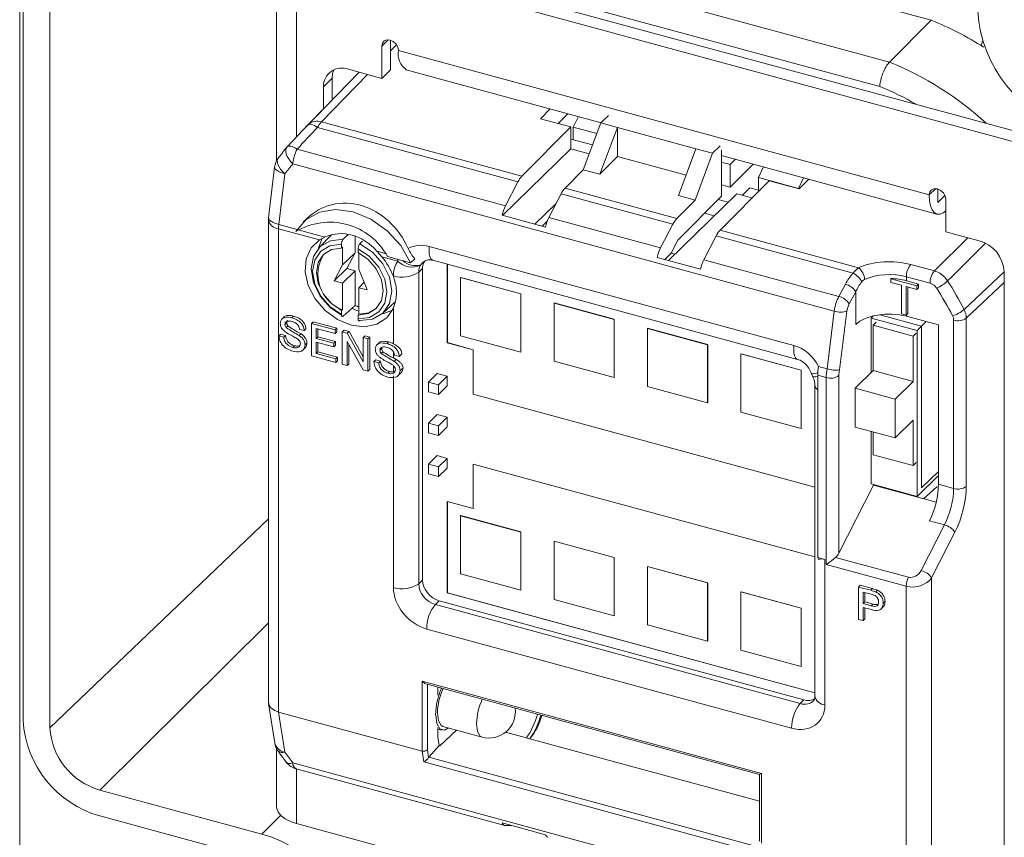
# Paper-space layout 'Feuille2' of a CAD drawing. Units: millimetres. Extents: x 5 to 415, y -4 to 291.
# Drawn here: x 168 to 220, y 164 to 208 of the extents above; entities that cross this region are included whole.
import ezdxf

# ---------------------------------------------------------------- set-up
doc = ezdxf.new("R2010")
doc.units = ezdxf.units.MM

psp = doc.layouts.new('Feuille2')

# ---------------------------------------------------------------- linework, layer by layer
at = {"color": 7, "linetype": 'Continuous', "lineweight": 15}
for p, q in [((167.898, 223.366), (167.898, 163.365)), ((168.082, 214.385), (168.082, 170.499)), ((169.497, 214.001), (169.497, 170.114)), ((181.51, 212.41), (181.51, 200.157)), ((183.044, 211.954), (221.958, 201.378)), ((198.971, 212.294), (216.205, 207.61)), ((221.491, 200.923), (182.577, 211.499)), ((196.774, 210.073), (213.998, 205.391)), ((213.481, 204.103), (196.374, 208.752)), ((213.998, 205.391), (216.205, 207.61)), ((187.087, 204.53), (187.087, 206.244)), ((187.554, 204.986), (187.554, 206.545)), ((218.925, 206.494), (218.861, 206.255)), ((187.972, 206.004), (216.096, 198.36)), ((185.885, 204.857), (183.046, 201.934)), ((185.319, 205.011), (187.087, 204.53)), ((187.087, 204.53), (187.554, 204.986)), ((188.381, 204.985), (198.708, 202.178)), ((184.459, 204.541), (183.992, 204.086)), ((183.992, 202.908), (183.992, 204.086)), ((184.459, 203.388), (184.459, 204.541)), ((196.018, 202.909), (195.507, 202.393)), ((196.956, 202.654), (196.444, 202.139)), ((197.231, 201.944), (197.506, 202.505)), ((198.698, 202.169), (199.105, 202.566)), ((182.072, 200.894), (183.188, 202.08)), ((183.893, 202.227), (194.511, 199.341)), ((194.511, 199.341), (197.107, 201.958)), ((195.507, 202.393), (197.107, 201.958)), ((197.107, 200.8), (197.107, 201.958)), ((197.765, 199.689), (198.698, 202.169)), ((198.698, 202.169), (199.582, 201.928)), ((194.302, 199.039), (183.684, 201.925)), ((198.485, 201.603), (197.231, 201.944)), ((197.231, 201.278), (197.231, 201.944)), ((198.649, 199.449), (199.582, 201.928)), ((203.739, 200.799), (199.582, 201.928)), ((199.582, 200.39), (199.582, 201.928)), ((198.258, 200.999), (197.107, 201.312)), ((205.03, 200.955), (204.624, 200.558)), ((182.072, 200.894), (182.08, 200.904)), ((182.603, 200.779), (193.651, 197.776)), ((197.107, 200.8), (193.489, 197.269)), ((197.107, 200.8), (198.083, 200.535)), ((199.582, 200.39), (198.649, 199.449)), ((203.214, 199.403), (199.582, 200.39)), ((203.739, 200.799), (202.806, 198.319)), ((203.69, 198.079), (204.624, 200.558)), ((203.739, 200.799), (204.624, 200.558)), ((205.09, 198.29), (205.09, 200.721)), ((205.09, 200.444), (216.505, 197.341)), ((211.072, 192.199), (182.368, 200.001)), ((205.557, 199.961), (205.09, 200.087)), ((205.557, 199.961), (205.835, 200.241)), ((205.557, 198.76), (206.773, 199.986)), ((205.557, 198.76), (205.557, 199.961)), ((181.408, 199.819), (181.093, 197.136)), ((181.949, 199.471), (181.634, 196.788)), ((196.802, 198.719), (197.765, 199.689)), ((198.649, 199.449), (197.765, 199.689)), ((207.048, 199.276), (207.323, 199.837)), ((193.651, 197.776), (194.302, 199.039)), ((205.018, 196.486), (207.614, 199.103)), ((205.557, 198.76), (205.09, 198.887)), ((207.048, 199.276), (209.171, 198.699)), ((207.048, 198.61), (207.048, 199.276)), ((209.215, 198.668), (207.614, 199.103)), ((209.171, 198.699), (209.446, 199.26)), ((209.727, 199.184), (209.215, 198.668)), ((195.942, 197.154), (196.593, 198.417)), ((202.519, 196.806), (196.593, 198.417)), ((196.802, 198.719), (202.727, 197.108)), ((202.281, 194.88), (205.898, 198.411)), ((203.69, 198.079), (202.806, 198.319)), ((206.709, 198.191), (205.898, 198.411)), ((206.191, 198.331), (206.601, 198.732)), ((207.109, 198.594), (206.601, 198.732)), ((209.171, 198.68), (209.171, 198.699)), ((216.563, 197.959), (216.563, 198.661)), ((216.935, 198.322), (216.563, 197.959)), ((195.205, 196.803), (196.324, 197.895)), ((202.727, 197.108), (203.69, 198.079)), ((202.783, 195.964), (205.09, 198.29)), ((205.45, 197.973), (204.919, 198.117)), ((216.981, 198.12), (216.981, 196.406)), ((195.758, 196.652), (193.467, 197.275)), ((204.703, 197.244), (204.191, 197.384)), ((181.086, 197.019), (181.086, 171.47)), ((183.114, 197.098), (182.923, 196.911)), ((195.585, 196.699), (195.857, 196.965)), ((195.942, 197.154), (201.868, 195.543)), ((201.868, 195.543), (202.519, 196.806)), ((181.619, 196.564), (181.619, 170.955)), ((183.79, 195.974), (181.619, 196.564)), ((184.428, 196.244), (183.764, 195.56)), ((185.044, 196.004), (185.308, 196.261)), ((205.018, 196.486), (212.347, 194.494)), ((216.981, 196.406), (218.75, 195.925)), ((183.737, 195.531), (183.937, 196.054)), ((184.075, 196.124), (183.79, 195.974)), ((184.95, 195.74), (184.95, 195.541)), ((185.673, 196.17), (185.673, 195.286)), ((186.061, 195.912), (185.923, 195.766)), ((202.42, 195.259), (202.783, 195.964)), ((204.158, 194.921), (204.809, 196.184)), ((212.068, 194.211), (204.809, 196.184)), ((184.998, 195.587), (184.998, 194.658)), ((185.673, 195.286), (184.998, 194.658)), ((185.673, 195.286), (185.243, 194.448)), ((185.834, 195.301), (185.834, 195.499)), ((185.879, 194.419), (185.879, 195.277)), ((187.087, 195.078), (186.831, 195.376)), ((189.607, 195.626), (208.934, 190.373)), ((202.42, 195.259), (202.085, 194.933)), ((202.615, 195.206), (202.42, 195.259)), ((184.998, 194.658), (184.557, 193.798)), ((187.937, 194.847), (187.087, 195.078)), ((187.386, 195.093), (188.615, 194.759)), ((188.837, 194.975), (188.615, 194.759)), ((189.797, 194.892), (209.124, 189.64)), ((190.56, 194.685), (190.56, 190.522)), ((190.565, 194.684), (190.565, 190.527)), ((203.974, 194.419), (201.683, 195.042)), ((204.158, 194.921), (211.312, 192.977)), ((215.119, 194.669), (216.374, 194.328)), ((185.243, 194.448), (184.557, 193.798)), ((185.673, 194.331), (184.998, 193.678)), ((185.243, 194.448), (185.673, 194.331)), ((185.673, 194.331), (185.673, 192.5)), ((186.321, 193.318), (185.879, 194.419)), ((189.246, 194.447), (189.045, 194.265)), ((189.045, 194.265), (189.045, 177.755)), ((189.246, 177.949), (189.246, 194.447)), ((220.076, 194.279), (220.076, 161.878)), ((184.557, 193.798), (184.998, 193.678)), ((184.998, 193.678), (184.998, 192.266)), ((186.156, 193.729), (185.879, 193.438)), ((187.702, 194.024), (187.702, 194.058)), ((191.268, 193.973), (191.272, 193.977)), ((191.268, 193.973), (191.268, 190.887)), ((194.452, 193.107), (191.268, 193.973)), ((194.456, 193.112), (191.272, 193.977)), ((211.312, 192.977), (211.657, 193.622)), ((214.073, 193.925), (214.064, 193.916)), ((214.064, 193.718), (214.064, 193.916)), ((214.064, 193.916), (215.447, 193.54)), ((214.631, 193.564), (214.064, 193.718)), ((214.889, 194.017), (214.889, 193.808)), ((216.144, 193.675), (214.889, 194.017)), ((215.54, 193.631), (214.889, 193.808)), ((215.54, 193.631), (215.447, 193.54)), ((215.54, 193.433), (215.54, 193.631)), ((185.879, 193.438), (186.321, 193.318)), ((185.879, 192.027), (185.879, 193.438)), ((194.452, 193.107), (194.456, 193.112)), ((194.452, 190.022), (194.452, 193.107)), ((194.456, 190.026), (194.456, 193.112)), ((212.204, 193.224), (211.858, 192.579)), ((212.204, 191.48), (212.204, 193.224)), ((214.631, 192.048), (214.631, 193.564)), ((215.447, 193.342), (214.88, 193.496)), ((214.88, 193.496), (214.88, 191.98)), ((214.973, 192.071), (214.973, 193.471)), ((215.447, 193.54), (215.447, 193.342)), ((215.54, 193.433), (215.447, 193.342)), ((187.15, 192.09), (187.771, 192.664)), ((196.22, 192.627), (196.225, 192.631)), ((199.404, 191.761), (196.22, 192.627)), ((196.22, 192.627), (196.22, 189.541)), ((199.409, 191.766), (196.225, 192.631)), ((184.95, 192.221), (184.95, 192.023)), ((185.673, 192.5), (185.044, 191.936)), ((187.702, 190.47), (187.702, 192.359)), ((210.687, 189.133), (211.072, 192.199)), ((211.737, 192.191), (211.347, 189.092)), ((214.88, 191.98), (214.631, 192.048)), ((214.973, 192.071), (214.88, 191.98)), ((181.908, 191.89), (181.791, 191.776)), ((182.05, 191.583), (181.957, 191.492)), ((182.415, 191.938), (182.322, 191.846)), ((183.456, 191.633), (183.363, 191.541)), ((183.363, 189.827), (183.363, 191.541)), ((183.363, 191.541), (184.61, 191.202)), ((184.704, 191.294), (183.456, 191.633)), ((185.834, 191.783), (185.834, 191.981)), ((199.404, 191.761), (199.409, 191.766)), ((199.404, 188.675), (199.404, 191.761)), ((199.409, 188.68), (199.409, 191.766)), ((213.025, 191.832), (213.136, 191.941)), ((215.46, 191.17), (213.025, 191.832)), ((213.025, 191.832), (213.025, 188.945)), ((213.13, 191.448), (213.294, 191.608)), ((213.483, 191.999), (213.492, 192.008)), ((215.694, 191.398), (213.483, 191.999)), ((214.889, 191.924), (216.592, 191.462)), ((215.46, 191.17), (215.94, 191.639)), ((215.694, 191.398), (215.94, 191.639)), ((217.396, 182.804), (217.396, 191.719)), ((218.067, 191.823), (218.067, 182.908)), ((182.114, 191.414), (182.02, 191.323)), ((182.809, 190.995), (182.716, 190.904)), ((182.978, 191.163), (182.728, 191.23)), ((183.071, 191.254), (182.978, 191.163)), ((184.61, 191.005), (183.612, 191.276)), ((183.612, 191.276), (183.612, 190.748)), ((183.706, 190.839), (183.706, 191.25)), ((184.704, 191.294), (184.61, 191.202)), ((184.61, 191.202), (184.61, 191.005)), ((184.704, 191.096), (184.61, 191.005)), ((184.704, 191.096), (184.704, 191.294)), ((185.089, 191.189), (184.996, 191.098)), ((184.996, 189.383), (184.996, 191.098)), ((184.996, 191.098), (185.259, 191.026)), ((185.353, 191.117), (185.089, 191.189)), ((185.353, 191.117), (185.259, 191.026)), ((185.259, 191.026), (186.107, 189.516)), ((186.107, 189.774), (185.353, 191.117)), ((201.173, 191.281), (201.178, 191.285)), ((201.173, 191.281), (201.173, 188.195)), ((204.357, 190.415), (201.173, 191.281)), ((204.362, 190.42), (201.178, 191.285)), ((213.13, 191.448), (215.253, 190.871)), ((213.13, 189.048), (213.13, 191.448)), ((215.253, 190.871), (215.416, 191.031)), ((215.46, 182.381), (215.46, 191.17)), ((215.694, 182.827), (215.694, 191.398)), ((216.592, 191.462), (216.592, 183.023)), ((181.733, 190.98), (181.64, 190.889)), ((181.64, 190.889), (181.889, 190.821)), ((181.982, 190.912), (181.733, 190.98)), ((181.982, 190.912), (181.889, 190.821)), ((183.116, 190.497), (183.023, 190.406)), ((183.706, 190.839), (183.612, 190.748)), ((183.612, 190.748), (184.542, 190.496)), ((184.542, 190.298), (183.612, 190.551)), ((183.612, 190.551), (183.612, 189.957)), ((184.636, 190.587), (183.706, 190.839)), ((183.706, 190.048), (183.706, 190.525)), ((184.636, 190.587), (184.542, 190.496)), ((184.542, 190.496), (184.542, 190.298)), ((184.636, 190.389), (184.636, 190.587)), ((186.093, 189.085), (185.245, 190.595)), ((185.245, 190.595), (185.245, 189.316)), ((186.2, 190.887), (186.107, 190.796)), ((186.107, 190.796), (186.356, 190.728)), ((186.107, 189.516), (186.107, 190.796)), ((186.45, 190.819), (186.2, 190.887)), ((186.45, 190.819), (186.356, 190.728)), ((186.356, 190.728), (186.356, 189.014)), ((186.45, 189.105), (186.45, 190.819)), ((186.942, 190.522), (186.826, 190.408)), ((187.356, 190.478), (187.449, 190.569)), ((190.565, 190.527), (190.56, 190.522)), ((190.56, 190.522), (191.931, 190.149)), ((190.565, 190.527), (191.936, 190.154)), ((191.268, 190.887), (194.452, 190.022)), ((215.253, 188.471), (215.253, 190.871)), ((182.463, 190.364), (182.369, 190.273)), ((182.906, 190.132), (183.022, 190.246)), ((183.706, 190.048), (183.612, 189.957)), ((183.612, 189.957), (184.656, 189.674)), ((184.749, 189.765), (183.706, 190.048)), ((184.636, 190.389), (184.542, 190.298)), ((185.339, 189.407), (185.339, 190.429)), ((186.991, 190.124), (187.085, 190.215)), ((187.055, 189.955), (187.148, 190.046)), ((191.936, 190.154), (191.931, 190.149)), ((191.931, 190.149), (191.931, 187.792)), ((191.936, 190.154), (191.936, 187.797)), ((194.452, 190.022), (194.456, 190.026)), ((204.357, 190.415), (204.362, 190.42)), ((204.357, 187.329), (204.357, 190.415)), ((204.362, 187.334), (204.362, 190.42)), ((184.656, 189.476), (183.363, 189.827)), ((184.749, 189.765), (184.656, 189.674)), ((184.656, 189.674), (184.656, 189.476)), ((184.749, 189.567), (184.656, 189.476)), ((184.749, 189.567), (184.749, 189.765)), ((186.674, 189.521), (186.767, 189.612)), ((186.674, 189.521), (186.923, 189.453)), ((186.767, 189.612), (187.017, 189.544)), ((186.923, 189.453), (187.017, 189.544)), ((187.85, 189.633), (187.702, 189.714)), ((187.75, 189.536), (187.85, 189.633)), ((188.012, 189.794), (187.762, 189.862)), ((188.012, 189.794), (188.156, 189.936)), ((196.22, 189.541), (199.404, 188.675)), ((206.126, 189.934), (206.131, 189.939)), ((206.126, 189.934), (206.126, 186.849)), ((209.31, 189.069), (206.126, 189.934)), ((209.315, 189.074), (206.131, 189.939)), ((185.245, 189.316), (184.996, 189.383)), ((185.339, 189.407), (185.245, 189.316)), ((186.356, 189.014), (186.093, 189.085)), ((186.45, 189.105), (186.356, 189.014)), ((187.404, 188.905), (187.497, 188.996)), ((188.057, 189.038), (188.215, 189.192)), ((209.31, 189.069), (209.315, 189.074)), ((209.31, 185.983), (209.31, 189.069)), ((209.315, 185.988), (209.315, 189.074)), ((210.687, 189.134), (210.238, 189.256)), ((210.687, 189.134), (210.687, 189.133)), ((212.173, 188.114), (213.13, 189.048)), ((213.13, 189.048), (215.253, 188.471)), ((187.702, 177.547), (187.702, 188.762)), ((187.929, 188.754), (188.082, 188.902)), ((189.563, 188.439), (190.03, 188.894)), ((189.563, 188.439), (189.563, 187.924)), ((190.094, 188.295), (189.563, 188.439)), ((190.03, 188.894), (190.56, 188.75)), ((190.094, 188.295), (190.56, 188.75)), ((190.56, 188.75), (190.56, 188.236)), ((199.404, 188.675), (199.409, 188.68)), ((210.193, 179.14), (210.193, 188.798)), ((210.643, 188.676), (210.193, 188.798)), ((210.643, 178.77), (210.643, 188.676)), ((211.315, 188.779), (211.315, 179.364)), ((214.296, 187.537), (215.253, 188.471)), ((189.563, 187.924), (190.094, 187.78)), ((190.094, 187.78), (190.094, 188.295)), ((190.094, 187.78), (190.56, 188.236)), ((201.173, 188.195), (204.357, 187.329)), ((210.041, 188.297), (210.041, 171.787)), ((210.041, 188.285), (210.041, 188.297)), ((212.173, 188.114), (214.296, 187.537)), ((212.173, 186.057), (212.173, 188.114)), ((191.936, 187.797), (191.931, 187.792)), ((191.931, 187.792), (210.041, 182.87)), ((191.936, 187.797), (210.041, 182.876)), ((214.296, 185.48), (214.296, 187.537)), ((204.357, 187.329), (204.362, 187.334)), ((206.126, 186.849), (209.31, 185.983)), ((189.563, 186.262), (190.03, 186.717)), ((190.03, 186.717), (190.56, 186.573)), ((190.094, 186.117), (190.56, 186.573)), ((190.56, 186.573), (190.56, 186.059)), ((215.253, 186.414), (214.296, 185.48)), ((215.253, 184.014), (215.253, 186.414)), ((190.094, 186.117), (189.563, 186.262)), ((189.563, 186.262), (189.563, 185.747)), ((190.094, 185.603), (190.094, 186.117)), ((190.094, 185.603), (190.56, 186.059)), ((209.31, 185.983), (209.315, 185.988)), ((212.173, 186.057), (214.296, 185.48)), ((213.025, 185.826), (213.025, 183.043)), ((213.13, 184.591), (213.13, 185.797)), ((189.563, 185.747), (190.094, 185.603)), ((189.563, 184.084), (190.03, 184.54)), ((190.03, 184.54), (190.56, 184.396)), ((190.094, 183.94), (190.56, 184.396)), ((190.56, 184.396), (190.56, 183.881)), ((213.13, 184.591), (215.253, 184.014)), ((190.094, 183.94), (189.563, 184.084)), ((189.563, 184.084), (189.563, 183.57)), ((190.094, 183.426), (190.094, 183.94)), ((190.094, 183.426), (190.56, 183.881)), ((191.931, 184.092), (210.041, 179.17)), ((191.931, 181.734), (191.931, 184.092)), ((191.936, 181.739), (191.936, 184.09)), ((215.416, 184.173), (215.253, 184.014)), ((216.592, 183.703), (215.694, 182.827)), ((189.563, 183.57), (190.094, 183.426)), ((215.46, 182.381), (216.592, 183.486)), ((211.315, 179.364), (213.151, 182.968)), ((213.025, 183.043), (215.46, 182.381)), ((213.151, 182.968), (213.151, 183.009)), ((216.468, 182.066), (213.151, 182.968)), ((215.807, 182.246), (216.511, 182.883)), ((216.588, 182.863), (216.511, 182.883)), ((216.592, 183.023), (217.396, 182.804)), ((190.56, 182.107), (191.931, 181.734)), ((190.56, 177.264), (190.56, 182.107)), ((190.565, 177.269), (190.565, 182.106)), ((191.936, 181.739), (191.931, 181.734)), ((191.268, 181.358), (191.272, 181.362)), ((191.268, 178.272), (191.268, 181.358)), ((191.268, 181.358), (194.452, 180.492)), ((191.272, 181.362), (194.456, 180.497)), ((216.91, 180.869), (216.11, 181.087)), ((215.676, 178.448), (216.91, 180.869)), ((194.452, 180.492), (194.456, 180.497)), ((194.452, 180.492), (194.452, 177.406)), ((194.456, 180.497), (194.456, 177.411)), ((217.465, 180.488), (216.231, 178.067)), ((196.22, 180.012), (196.225, 180.016)), ((196.22, 176.926), (196.22, 180.012)), ((196.22, 180.012), (199.404, 179.146)), ((196.225, 180.016), (199.409, 179.151)), ((199.404, 179.146), (199.409, 179.151)), ((199.404, 179.146), (199.404, 176.06)), ((199.409, 179.151), (199.409, 176.065)), ((210.574, 179.036), (210.193, 179.14)), ((210.239, 179.039), (210.193, 179.14)), ((210.574, 179.036), (210.574, 171.331)), ((211.143, 179.151), (215.005, 178.101)), ((201.173, 178.665), (201.178, 178.67)), ((201.173, 175.58), (201.173, 178.665)), ((201.173, 178.665), (204.357, 177.8)), ((201.178, 178.67), (204.362, 177.805)), ((214.888, 177.616), (210.643, 178.77)), ((189.045, 177.755), (189.246, 177.949)), ((194.452, 177.406), (191.268, 178.272)), ((216.231, 178.067), (216.231, 162.228)), ((204.357, 177.8), (204.362, 177.805)), ((204.357, 177.8), (204.357, 174.714)), ((204.362, 177.805), (204.362, 174.719)), ((212.353, 177.579), (212.446, 177.671)), ((212.353, 175.865), (212.353, 177.579)), ((212.353, 177.579), (213.003, 177.403)), ((212.446, 177.671), (213.096, 177.494)), ((213.003, 177.403), (213.096, 177.494)), ((214.888, 161.914), (214.888, 177.616)), ((190.565, 177.269), (190.56, 177.264)), ((210.041, 171.97), (190.56, 177.264)), ((210.041, 171.975), (190.565, 177.269)), ((194.452, 177.406), (194.456, 177.411)), ((199.404, 176.06), (196.22, 176.926)), ((206.126, 177.319), (206.131, 177.324)), ((206.126, 174.234), (206.126, 177.319)), ((206.126, 177.319), (209.31, 176.454)), ((206.131, 177.324), (209.315, 176.459)), ((213.025, 177.199), (212.602, 177.314)), ((212.602, 177.314), (212.602, 176.698)), ((212.696, 177.289), (212.696, 176.79)), ((213.265, 177.315), (213.358, 177.407)), ((190.131, 176.852), (189.929, 176.657)), ((189.929, 176.657), (209.264, 171.403)), ((209.453, 171.601), (190.131, 176.852)), ((209.31, 176.454), (209.315, 176.459)), ((209.31, 176.454), (209.31, 173.368)), ((209.315, 176.459), (209.315, 173.373)), ((212.602, 176.698), (212.696, 176.79)), ((212.602, 176.698), (213.029, 176.583)), ((213.036, 176.383), (212.602, 176.501)), ((212.602, 176.501), (212.602, 175.797)), ((212.696, 176.79), (213.122, 176.674)), ((212.696, 176.475), (212.696, 175.888)), ((213.029, 176.583), (213.122, 176.674)), ((213.541, 176.407), (213.658, 176.521)), ((213.668, 176.729), (213.762, 176.82)), ((199.404, 176.06), (199.409, 176.065)), ((212.602, 175.797), (212.353, 175.865)), ((212.602, 175.797), (212.696, 175.888)), ((208.806, 170.098), (189.471, 175.353)), ((204.357, 174.714), (201.173, 175.58)), ((204.357, 174.714), (204.362, 174.719)), ((209.31, 173.368), (206.126, 174.234)), ((209.31, 173.368), (209.315, 173.373)), ((189.233, 168.886), (189.233, 172.591)), ((189.233, 172.591), (207.206, 167.706)), ((189.42, 172.449), (207.101, 167.644)), ((190.063, 171.841), (190.063, 172.275)), ((181.091, 171.413), (181.413, 169.324)), ((209.264, 171.403), (209.453, 171.601)), ((181.619, 170.955), (181.62, 170.955)), ((181.62, 170.955), (189.233, 168.886)), ((181.62, 170.955), (181.949, 168.824)), ((190.063, 169.625), (190.063, 170.128)), ((190.323, 170.191), (192.402, 169.626)), ((190.063, 170.054), (190.271, 169.998)), ((190.134, 169.182), (190.063, 169.625)), ((191.048, 169.994), (190.17, 169.172)), ((189.584, 168.557), (190.134, 169.182)), ((190.134, 169.182), (190.17, 169.172)), ((194.937, 169.535), (194.76, 169.583)), ((181.51, 169.022), (181.51, 165.952)), ((189.324, 168.312), (189.233, 168.886)), ((189.503, 168.951), (189.569, 168.538)), ((182.368, 168.256), (214.971, 159.395)), ((207.283, 163.431), (189.324, 168.312)), ((182.558, 167.943), (193.606, 164.94)), ((207.099, 167.645), (207.099, 164.106)), ((207.206, 167.706), (207.206, 164.002)), ((172.151, 166.821), (180.729, 164.49)), ((172.151, 165.45), (180.729, 163.118)), ((182.577, 165.04), (221.491, 154.464)), ((195.758, 164.453), (193.467, 165.076)), ((193.974, 164.938), (193.651, 164.934))]:
    psp.add_line(p, q, dxfattribs=at)
at = {"color": 8, "linetype": 'Continuous', "lineweight": 15}
for p, q in [((182.577, 201.43), (182.577, 211.499)), ((187.087, 206.244), (187.42, 206.569)), ((187.862, 206.313), (187.554, 205.996)), ((186.33, 204.736), (183.893, 202.227)), ((216.096, 198.36), (216.429, 198.685)), ((181.634, 196.788), (182.607, 196.523)), ((182.66, 196.509), (184.075, 196.124)), ((216.374, 194.328), (218.155, 196.087)), ((186.831, 195.376), (187.265, 195.257)), ((217.951, 192.278), (220.076, 194.282)), ((220.076, 193.72), (218.067, 191.823)), ((214.889, 191.989), (214.889, 191.924)), ((187.702, 189.714), (187.702, 190.043)), ((187.702, 188.976), (187.702, 189.305)), ((181.086, 181.19), (169.497, 170.114)), ((181.086, 175.686), (172.151, 166.821)), ((189.503, 172.427), (189.503, 168.951)), ((193.646, 169.886), (194.76, 169.583)), ((194.937, 169.535), (207.099, 166.23)), ((189.584, 168.557), (207.142, 163.785)), ((182.577, 165.04), (182.577, 167.937)), ((181.73, 165.482), (180.729, 164.49))]:
    psp.add_line(p, q, dxfattribs=at)
at = {"color": 7, "linetype": 'Continuous', "lineweight": 15, "flags": 128}
for points in [[(187.087, 206.244), (187.121, 206.399), (187.217, 206.512), (187.36, 206.566), (187.53, 206.553), (187.699, 206.474), (187.842, 206.342), (187.938, 206.177), (187.972, 206.004)], [(184.459, 204.541), (184.484, 204.785), (184.548, 204.981)], [(183.188, 202.08), (183.219, 202.099), (183.26, 202.107), (183.311, 202.103), (183.372, 202.089), (183.44, 202.063), (183.516, 202.027), (183.598, 201.981), (183.684, 201.925)], [(216.096, 198.36), (216.13, 198.515), (216.226, 198.628), (216.369, 198.682), (216.539, 198.669), (216.708, 198.59), (216.851, 198.458), (216.947, 198.293), (216.981, 198.12)], [(216.096, 198.36), (216.114, 198.043), (216.167, 197.774), (216.254, 197.561), (216.37, 197.415), (216.511, 197.34), (216.673, 197.339), (216.848, 197.412), (216.981, 197.512)], [(188.615, 194.759), (188.095, 195.665), (187.375, 196.455), (186.513, 197.065), (185.577, 197.449), (184.641, 197.574), (183.779, 197.432), (183.06, 197.033), (182.539, 196.41)], [(187.702, 192.359), (187.347, 191.844), (186.821, 191.504), (186.172, 191.371), (185.457, 191.455), (184.741, 191.749), (184.087, 192.227), (183.553, 192.847), (183.188, 193.552), (183.025, 194.279), (183.077, 194.965), (183.34, 195.547), (183.79, 195.974)], [(184.946, 191.985), (184.367, 192.379), (183.819, 192.992), (183.463, 193.705), (183.339, 194.434), (183.463, 195.095), (183.819, 195.614), (184.367, 195.929), (185.044, 196.004)], [(184.95, 195.74), (184.342, 195.66), (183.852, 195.367), (183.534, 194.895), (183.424, 194.296), (183.534, 193.637), (183.852, 192.992), (184.342, 192.433), (184.95, 192.023)], [(185.923, 195.766), (186.6, 195.322), (187.148, 194.709), (187.505, 193.997), (187.628, 193.268), (187.505, 192.606), (187.148, 192.088), (186.6, 191.772), (185.923, 191.697)], [(184.95, 195.541), (184.419, 195.457), (183.994, 195.191), (183.718, 194.771), (183.623, 194.242), (183.718, 193.661), (183.994, 193.091), (184.419, 192.594), (184.95, 192.221)], [(185.834, 191.783), (186.442, 191.863), (186.932, 192.155), (187.25, 192.627), (187.36, 193.226), (187.25, 193.885), (186.932, 194.53), (186.442, 195.089), (185.834, 195.499)], [(185.834, 191.981), (186.365, 192.065), (186.79, 192.331), (187.066, 192.752), (187.161, 193.28), (187.066, 193.861), (186.79, 194.431), (186.365, 194.929), (185.834, 195.301)], [(185.879, 192.186), (185.714, 192.251), (185.528, 192.337)], [(185.673, 192.5), (185.777, 192.454), (185.879, 192.414)], [(185.879, 192.027), (186.41, 192.11), (186.812, 192.353)], [(187.652, 192.253), (187.19, 192.078), (187.122, 192.064)], [(189.944, 170.813), (190.001, 170.344), (190.163, 170.057), (190.405, 169.996), (190.622, 170.11)], [(190.037, 170.904), (190.087, 170.493), (190.229, 170.242), (190.323, 170.191)], [(182.577, 165.04), (182.25, 165.152), (181.971, 165.294), (181.751, 165.461), (181.599, 165.647), (181.521, 165.845), (181.51, 165.952)]]:
    psp.add_lwpolyline(points, dxfattribs=at)
at = {"color": 8, "linetype": 'Continuous', "lineweight": 15, "flags": 128}
for points in [[(183.188, 202.08), (184.107, 203.025), (185.886, 204.857)], [(182.08, 200.904), (182.101, 200.922), (182.143, 200.937), (182.197, 200.941), (182.261, 200.932), (182.336, 200.911), (182.418, 200.878), (182.508, 200.834), (182.603, 200.779)], [(182.057, 200.878), (182.023, 200.824), (181.999, 200.736), (182.001, 200.632), (182.029, 200.516), (182.081, 200.39), (182.157, 200.26), (182.253, 200.129), (182.368, 200.001)], [(181.597, 200.297), (181.575, 200.261), (181.552, 200.176), (181.556, 200.076), (181.587, 199.964), (181.644, 199.843), (181.725, 199.719), (181.828, 199.593), (181.949, 199.471)], [(181.408, 199.819), (181.415, 199.767), (181.458, 199.703), (181.536, 199.639), (181.647, 199.578), (181.786, 199.521), (181.949, 199.471)], [(181.093, 197.136), (181.1, 197.084), (181.143, 197.02), (181.221, 196.956), (181.332, 196.895), (181.471, 196.838), (181.634, 196.788)], [(219.074, 195.773), (217.311, 194.029), (217.078, 193.798)], [(189.607, 195.626), (189.593, 195.421), (189.603, 195.239), (189.635, 195.087), (189.689, 194.975), (189.762, 194.907), (189.797, 194.892)], [(208.934, 190.373), (208.92, 190.169), (208.929, 189.986), (208.962, 189.835), (209.016, 189.722), (209.089, 189.654), (209.12, 189.641)], [(210.202, 188.725), (210.099, 188.71), (210.016, 188.71), (209.955, 188.725), (209.919, 188.753), (209.916, 188.759)], [(192.116, 170.339), (192.165, 169.929), (192.307, 169.678), (192.402, 169.626)], [(182.028, 168.297), (182.029, 168.296), (182.081, 168.255), (182.157, 168.234), (182.253, 168.234), (182.368, 168.256)]]:
    psp.add_lwpolyline(points, dxfattribs=at)
at = {"color": 7, "linetype": 'Continuous', "lineweight": 15}
for centre, radius, start, end in [((225.581, 208.503), 6.923, 183.3916, 254.3338), ((210.128, 192.417), 16.364, 57.2151, 68.1985), ((188.976, 205.815), 1.021, 169.3516, 234.3744), ((184.967, 204.101), 0.975, 68.8623, 180.9223), ((183.667, 201.547), 0.716, 71.6607, 132.0125), ((184.795, 201.38), 1.237, 136.8025, 153.8608), ((182.82, 200.232), 1, 137.7737, 139.7582), ((184.728, 199.711), 2.378, 153.3237, 173.0127), ((182.401, 199.702), 1, 143.5176, 173.3071), ((195.413, 198.494), 1.237, 136.8025, 153.8608), ((197.704, 197.872), 1.237, 136.8025, 153.8608), ((195.716, 196.732), 2.314, 153.1799, 166.4367), ((182.086, 197.019), 1, 173.3071, 180), ((183.488, 196.557), 1.869, 172.911, 179.8068), ((184.334, 193.437), 3.473, 28.4744, 121.1166), ((198.007, 196.11), 2.314, 153.1799, 166.4367), ((203.63, 196.261), 1.237, 136.8025, 153.8608), ((205.92, 195.639), 1.237, 136.8025, 153.8608), ((218.258, 194.171), 1.822, 3.3916, 74.3338), ((185.712, 194.14), 2.006, 147.6101, 249.1342), ((203.933, 194.499), 2.314, 153.1799, 166.4367), ((184.534, 192.88), 3.369, 19.8618, 40.7242), ((188.67, 195.536), 1.006, 223.2341, 299.1009), ((206.223, 193.877), 2.314, 153.1799, 166.4367), ((215.92, 194.021), 1.03, 141.0305, 180.2375), ((188.161, 195.543), 1.554, 252.8544, 304.6913), ((211.396, 193.06), 1.333, 31.511, 59.7284), ((211.869, 193.848), 0.803, 1.6878, 53.5039), ((217.175, 193.68), 1.03, 141.0305, 180.2375), ((211.444, 192.755), 0.893, 31.7271, 76.1829), ((213.981, 190.383), 3.543, 75.1409, 88.5002), ((215.434, 195.634), 2.464, 295.5338, 311.8332), ((203.046, 184.718), 16.713, 26.8947, 32.9069), ((202.982, 184.666), 16.097, 26.8947, 32.9069), ((211.098, 192.109), 0.893, 31.7271, 76.1829), ((211.419, 193.282), 1.137, 252.2782, 286.2496), ((216.873, 193.541), 1.66, 286.2533, 310.4986), ((217.625, 192.462), 0.777, 252.8544, 304.6913), ((210.807, 189.213), 1, 199.5563, 207.0017), ((210.872, 189.418), 0.777, 252.8544, 304.6913), ((217.625, 183.547), 0.777, 252.8544, 304.6913), ((216.684, 179.946), 0.95, 34.7412, 76.236), ((216.048, 177.594), 1.16, 154.0567, 178.8929), ((215.45, 177.525), 0.95, 34.7412, 76.236), ((188.161, 179.033), 1.554, 252.8544, 304.6913), ((191.532, 175.361), 2.061, 141.0305, 180.2375), ((193.689, 170.734), 3.746, 156.5735, 178.7925), ((193.309, 170.836), 3.272, 155.3527, 178.8088), ((192.769, 170.977), 1.4, 254.7955, 7.5935), ((210.866, 170.107), 2.061, 141.0305, 180.2375), ((191.308, 171.939), 4.179, 325.6835, 344.7526), ((191.485, 171.891), 4.179, 325.6835, 344.7526), ((191.982, 171.842), 3.749, 322.03, 343.491), ((173.659, 170.829), 5.587, 183.3916, 254.3338), ((173.134, 170.329), 3.643, 183.3916, 254.3338), ((182.401, 169.476), 1, 188.767, 215.17), ((189.742, 168.418), 0.21, 138.8699, 145.4267), ((182.82, 168.908), 1, 217.5991, 254.7955), ((193.665, 165.142), 0.209, 198.6886, 266.3294), ((178.86, 157.824), 6.923, 3.3916, 74.3338), ((195.976, 164.537), 0.234, 201.1437, 250.2284)]:
    psp.add_arc(centre, radius, start, end, dxfattribs=at)
at = {"color": 8, "linetype": 'Continuous', "lineweight": 15}
for centre, radius, start, end in [((207.584, 189.582), 17.061, 47.4398, 67.9152), ((207.851, 190.197), 15.002, 59.7752, 67.9573), ((181.667, 197.159), 0.597, 193.5417, 265.4554), ((189.651, 194.845), 1.714, 176.7556, 179.9509), ((188.85, 195.532), 0.928, 225.3073, 289.4503), ((209.928, 189.523), 0.647, 264.3746, 295.4374), ((210.409, 188.324), 0.37, 186.1758, 234.3914), ((210.622, 171.927), 0.597, 193.5417, 265.4554), ((195.387, 170.271), 3.272, 155.3527, 178.8088), ((182.057, 169.477), 0.662, 193.4158, 260.6071), ((181.826, 169.148), 0.347, 225.7725, 290.7664), ((182.734, 168.264), 0.367, 181.3069, 241.2449)]:
    psp.add_arc(centre, radius, start, end, dxfattribs=at)
at = {"color": 7, "linetype": 'Continuous', "lineweight": 15}
for centre, major_axis, ratio, start_param, end_param in [((186.146, 187.171), (12.189, 20.671), 0.456021, 1.073012, 1.144547), ((190.826, 190.887), (-4.698, 11.838), 0.852443, 0.427327, 0.487363), ((185.493, 194.109), (-1.431, 3.606), 0.852446, 4.766225, 6.62505), ((185.186, 193.549), (-1.035, 2.607), 0.852443, 5.111794, 6.317527), ((189.365, 193.691), (-0.764, 1.883), 0.857195, 5.705095, 6.356213), ((198.76, 206.809), (55.236, 51.732), 0.016536, 1.80709, 1.807991), ((189.471, 193.577), (-1.397, 1.432), 0.757871, 0.139922, 0.660366), ((189.938, 194.032), (0.725, -0.69), 0.754983, 3.253764, 3.774207), ((189.817, 193.923), (0.133, 1.089), 0.838862, 0.769376, 0.937755), ((190.131, 194.207), (-0.699, 0.716), 0.757871, 0.101092, 0.660366), ((213.952, 193.493), (2.5, 0.024), 0.528235, 1.08013, 2.26286), ((213.847, 192.982), (2.151, 1.614), 0.788729, 1.828503, 2.104151), ((213.956, 193.068), (2, 0.024), 0.531522, 1.078779, 2.26151), ((213.956, 192.708), (1.471, 1.758), 0.770702, 1.618538, 1.894186), ((211.532, 192.429), (0.267, 0.964), 0.406642, 1.082393, 1.921788), ((211.97, 192.304), (0.136, 0.481), 0.413228, 1.084683, 1.924078), ((198.76, 206.809), (55.236, 51.732), 0.016536, 4.444223, 4.445124), ((213.956, 190.983), (2, 0.019), 0.528235, 1.08013, 2.633473), ((198.76, 206.809), (51.698, 52.694), 0.016266, 4.443131, 4.444032), ((208.706, 188.435), (-0.786, 1.882), 0.850776, 4.794597, 5.698803), ((210.838, 189.401), (0.364, 1.286), 0.413228, 1.799899, 2.172032), ((211.28, 189.281), (0.359, 1.287), 0.408303, 1.798176, 2.17031), ((211.718, 189.157), (0.228, 0.805), 0.413228, 1.767054, 2.172032), ((215.628, 182.12), (0.545, 1.924), 0.413228, 4.266428, 5.313625), ((216.424, 181.904), (0.551, 1.923), 0.416513, 4.267611, 5.314808), ((216.862, 181.779), (0.682, 2.405), 0.413228, 4.266428, 5.313625), ((211.041, 179.987), (0.811, 0.745), 0.785885, 3.156234, 3.158101), ((211.041, 178.007), (-0.896, 0.975), 0.455022, 5.657604, 6.102627), ((210.877, 178.998), (0.499, 0.382), 0.072806, 4.171236, 5.218433), ((210.877, 179.493), (0.405, 0.373), 0.785885, 4.648454, 5.1546), ((190.131, 177.709), (-0.699, 0.716), 0.758318, 0.660391, 2.230883), ((215.355, 178.319), (0.985, 0.239), 0.713885, 4.05538, 5.608723), ((215.238, 178.577), (0.405, 0.373), 0.785885, 3.601257, 5.1546), ((189.471, 177.067), (-1.397, 1.431), 0.758318, 0.660391, 2.230883), ((189.938, 177.523), (-0.702, 0.712), 0.774724, 0.656193, 2.226685), ((189.326, 172.682), (-0.171, 0.224), 0.459461, 1.626399, 2.600439), ((182.086, 171.518), (0.999, 0.077), 0.608132, 3.09501, 4.180255), ((208.805, 171.813), (-1.397, 1.432), 0.757871, 2.231466, 3.801958), ((209.452, 172.458), (-0.699, 0.716), 0.757871, 2.231466, 2.977413), ((190.826, 170.772), (10.137, -7.448), 0.617369, 4.215158, 4.275195), ((189.326, 168.999), (0.2, 0.016), 0.607114, 4.178832, 5.749628), ((189.415, 168.442), (0.176, 0.158), 0.204774, 3.999252, 5.570048), ((207.299, 167.797), (0.2, 0.153), 0.072806, 3.08599, 4.171236)]:
    psp.add_ellipse(centre, major_axis=major_axis, ratio=ratio, start_param=start_param, end_param=end_param, dxfattribs=at)
at = {"color": 8, "linetype": 'Continuous', "lineweight": 15}
psp.add_ellipse((209.272, 172.268), major_axis=(-0.672, 0.743), ratio=0.758961, start_param=2.260321, end_param=3.19869, dxfattribs=at)
at = {"color": 7, "linetype": 'Continuous', "lineweight": 15}
for points, knots in [([(213.998, 205.391), (213.945, 205.329), (213.839, 205.206), (213.691, 204.922), (213.572, 204.604), (213.506, 204.326), (213.486, 204.165), (213.482, 204.108), (213.481, 204.103)], [0, 0, 0, 0, 0.2165179, 0.4330284, 0.649748, 0.8669067, 0.9888473, 1, 1, 1, 1]), ([(182.057, 200.878), (182.017, 200.831), (181.859, 200.642), (181.709, 200.445), (181.597, 200.297)], [0, 0, 0, 0, 0.2499419, 1, 1, 1, 1]), ([(185.044, 196.004), (185.034, 195.992), (185.012, 195.968), (184.984, 195.911), (184.963, 195.847), (184.951, 195.787), (184.95, 195.753), (184.95, 195.74)], [0, 0, 0, 0, 0.211432, 0.422777, 0.63649, 0.854828, 1, 1, 1, 1]), ([(185.834, 195.499), (185.835, 195.521), (185.837, 195.563), (185.853, 195.633), (185.877, 195.697), (185.902, 195.741), (185.917, 195.76), (185.923, 195.766)], [0, 0, 0, 0, 0.224141, 0.448373, 0.669943, 0.886595, 1, 1, 1, 1]), ([(188.485, 195.522), (188.536, 195.42), (188.641, 195.207), (188.77, 195.054), (188.837, 194.975)], [0, 0, 0, 0, 0.481128, 1, 1, 1, 1]), ([(189.2, 194.698), (189.226, 194.728), (189.322, 194.839), (189.491, 194.931), (189.702, 194.904), (189.797, 194.892)], [0, 0, 0, 0, 0.167442, 0.624805, 1, 1, 1, 1]), ([(212.068, 194.211), (212.091, 194.243), (212.175, 194.36), (212.274, 194.437), (212.347, 194.494)], [0, 0, 0, 0, 0.2685295, 1, 1, 1, 1]), ([(216.374, 194.328), (216.473, 194.291), (216.671, 194.217), (216.915, 194.019), (217.029, 193.864), (217.078, 193.798)], [0, 0, 0, 0, 0.36614, 0.732286, 1, 1, 1, 1]), ([(187.702, 192.359), (187.777, 192.595), (187.927, 193.071), (187.825, 193.663), (187.718, 193.979), (187.702, 194.024)], [0, 0, 0, 0, 0.458759, 0.921498, 1, 1, 1, 1]), ([(212.672, 193.872), (212.641, 193.854), (212.604, 193.833), (212.559, 193.789), (212.543, 193.77), (212.532, 193.757)], [0, 0, 0, 0, 0.610791, 0.728643, 1, 1, 1, 1]), ([(216.496, 193.411), (216.472, 193.443), (216.415, 193.521), (216.293, 193.621), (216.194, 193.657), (216.144, 193.675)], [0, 0, 0, 0, 0.267716, 0.633859, 1, 1, 1, 1]), ([(217.951, 192.278), (217.993, 192.179), (218.058, 192.025), (218.065, 191.875), (218.067, 191.823)], [0, 0, 0, 0, 0.651023, 1, 1, 1, 1]), ([(181.708, 191.544), (181.714, 191.595), (181.725, 191.697), (181.813, 191.812), (182.005, 191.903), (182.191, 191.87), (182.322, 191.846)], [0, 0, 0, 0, 0.187031, 0.374094, 0.561123, 1, 1, 1, 1]), ([(181.969, 191.102), (181.929, 191.135), (181.85, 191.2), (181.736, 191.352), (181.718, 191.471), (181.708, 191.544)], [0, 0, 0, 0, 0.281443, 0.562315, 1, 1, 1, 1]), ([(182.415, 191.938), (182.334, 191.953), (182.173, 191.984), (181.982, 191.962), (181.921, 191.889), (181.905, 191.87)], [0, 0, 0, 0, 0.426503, 0.851098, 1, 1, 1, 1]), ([(182.332, 191.646), (182.243, 191.666), (182.11, 191.695), (181.997, 191.62), (181.962, 191.553), (181.959, 191.512), (181.957, 191.492)], [0, 0, 0, 0, 0.498773, 0.74858, 0.874241, 1, 1, 1, 1]), ([(182.05, 191.583), (182.052, 191.603), (182.056, 191.643), (182.074, 191.688), (182.096, 191.701), (182.103, 191.705)], [0, 0, 0, 0, 0.41638, 0.832438, 1, 1, 1, 1]), ([(182.114, 191.414), (182.093, 191.445), (182.056, 191.5), (182.052, 191.557), (182.05, 191.583)], [0, 0, 0, 0, 0.5590216, 1, 1, 1, 1]), ([(182.322, 191.846), (182.409, 191.817), (182.584, 191.76), (182.81, 191.59), (182.949, 191.37), (182.968, 191.232), (182.978, 191.163)], [0, 0, 0, 0, 0.280828, 0.560165, 0.779863, 1, 1, 1, 1]), ([(182.728, 191.23), (182.718, 191.284), (182.699, 191.392), (182.557, 191.571), (182.417, 191.617), (182.332, 191.646)], [0, 0, 0, 0, 0.2810915, 0.560226, 1, 1, 1, 1]), ([(183.071, 191.254), (183.056, 191.343), (183.028, 191.52), (182.782, 191.807), (182.554, 191.888), (182.415, 191.938)], [0, 0, 0, 0, 0.280312, 0.55982, 1, 1, 1, 1]), ([(184.95, 192.023), (184.951, 192.004), (184.953, 191.966), (184.97, 191.928), (184.996, 191.912), (185.022, 191.918), (185.039, 191.931), (185.044, 191.936)], [0, 0, 0, 0, 0.224141, 0.448373, 0.669943, 0.886595, 1, 1, 1, 1]), ([(185.923, 191.697), (185.913, 191.689), (185.893, 191.673), (185.866, 191.677), (185.846, 191.7), (185.836, 191.739), (185.835, 191.77), (185.834, 191.783)], [0, 0, 0, 0, 0.211432, 0.422777, 0.63649, 0.854828, 1, 1, 1, 1]), ([(217.396, 191.719), (217.395, 191.745), (217.391, 191.821), (217.359, 191.897), (217.338, 191.947)], [0, 0, 0, 0, 0.348978, 1, 1, 1, 1]), ([(181.957, 191.492), (181.96, 191.459), (181.966, 191.401), (182.004, 191.347), (182.02, 191.323)], [0, 0, 0, 0, 0.5596169, 1, 1, 1, 1]), ([(182.585, 190.745), (182.515, 190.786), (182.4, 190.853), (182.237, 190.937), (182.1, 191.012), (182.012, 191.072), (181.969, 191.102)], [0, 0, 0, 0, 0.339949, 0.560032, 0.780086, 1, 1, 1, 1]), ([(182.02, 191.323), (182.148, 191.241), (182.378, 191.095), (182.612, 190.962), (182.716, 190.904)], [0, 0, 0, 0, 0.558378, 1, 1, 1, 1]), ([(182.809, 190.995), (182.676, 191.066), (182.439, 191.193), (182.213, 191.347), (182.114, 191.414)], [0, 0, 0, 0, 0.561646, 1, 1, 1, 1]), ([(183.116, 190.497), (183.111, 190.549), (183.102, 190.653), (183.002, 190.841), (182.882, 190.937), (182.809, 190.995)], [0, 0, 0, 0, 0.280324, 0.560417, 1, 1, 1, 1]), ([(182.38, 190.072), (182.277, 190.105), (182.072, 190.171), (181.813, 190.385), (181.667, 190.647), (181.649, 190.808), (181.64, 190.889)], [0, 0, 0, 0, 0.280801, 0.559621, 0.779651, 1, 1, 1, 1]), ([(181.889, 190.821), (181.899, 190.753), (181.919, 190.617), (182.05, 190.439), (182.211, 190.327), (182.317, 190.291), (182.369, 190.273)], [0, 0, 0, 0, 0.280593, 0.558637, 0.779198, 1, 1, 1, 1]), ([(182.463, 190.364), (182.396, 190.388), (182.261, 190.436), (182.093, 190.58), (182.006, 190.754), (181.99, 190.859), (181.982, 190.912)], [0, 0, 0, 0, 0.280216, 0.559586, 0.779228, 1, 1, 1, 1]), ([(182.773, 190.462), (182.771, 190.493), (182.765, 190.553), (182.7, 190.661), (182.629, 190.713), (182.585, 190.745)], [0, 0, 0, 0, 0.280102, 0.559918, 1, 1, 1, 1]), ([(182.716, 190.904), (182.763, 190.868), (182.856, 190.797), (182.958, 190.664), (183.014, 190.528), (183.02, 190.447), (183.023, 190.406)], [0, 0, 0, 0, 0.280354, 0.559859, 0.779834, 1, 1, 1, 1]), ([(183.003, 190.243), (183.029, 190.266), (183.1, 190.327), (183.11, 190.432), (183.116, 190.497)], [0, 0, 0, 0, 0.372035, 1, 1, 1, 1]), ([(186.742, 190.176), (186.748, 190.227), (186.76, 190.329), (186.848, 190.444), (187.039, 190.535), (187.226, 190.502), (187.356, 190.478)], [0, 0, 0, 0, 0.187031, 0.374094, 0.561123, 1, 1, 1, 1]), ([(186.934, 190.507), (186.939, 190.514), (186.97, 190.559), (187.14, 190.62), (187.322, 190.59), (187.449, 190.569)], [0, 0, 0, 0, 0.047954, 0.332439, 1, 1, 1, 1]), ([(187.356, 190.478), (187.444, 190.449), (187.619, 190.391), (187.845, 190.222), (187.984, 190.002), (188.002, 189.864), (188.012, 189.794)], [0, 0, 0, 0, 0.280828, 0.560165, 0.779863, 1, 1, 1, 1]), ([(187.449, 190.569), (187.497, 190.555), (187.583, 190.53), (187.666, 190.488), (187.702, 190.47)], [0, 0, 0, 0, 0.559946, 1, 1, 1, 1]), ([(188.156, 189.936), (188.146, 189.995), (188.126, 190.116), (188.007, 190.268), (187.855, 190.385), (187.752, 190.442), (187.702, 190.47)], [0, 0, 0, 0, 0.2689068, 0.5398587, 0.7797928, 1, 1, 1, 1]), ([(182.369, 190.273), (182.422, 190.262), (182.528, 190.24), (182.665, 190.265), (182.755, 190.346), (182.767, 190.424), (182.773, 190.462)], [0, 0, 0, 0, 0.280849, 0.560832, 0.780509, 1, 1, 1, 1]), ([(183.023, 190.406), (183.009, 190.327), (182.98, 190.167), (182.74, 190.014), (182.517, 190.05), (182.38, 190.072)], [0, 0, 0, 0, 0.279942, 0.560093, 1, 1, 1, 1]), ([(182.751, 190.378), (182.736, 190.368), (182.661, 190.317), (182.551, 190.343), (182.463, 190.364)], [0, 0, 0, 0, 0.203157, 1, 1, 1, 1]), ([(187.003, 189.734), (186.963, 189.767), (186.884, 189.832), (186.77, 189.983), (186.753, 190.103), (186.742, 190.176)], [0, 0, 0, 0, 0.281443, 0.562315, 1, 1, 1, 1]), ([(187.366, 190.278), (187.277, 190.297), (187.145, 190.327), (187.032, 190.252), (186.996, 190.185), (186.993, 190.144), (186.991, 190.124)], [0, 0, 0, 0, 0.498773, 0.74858, 0.874241, 1, 1, 1, 1]), ([(186.991, 190.124), (186.994, 190.091), (187, 190.032), (187.038, 189.979), (187.055, 189.955)], [0, 0, 0, 0, 0.559617, 1, 1, 1, 1]), ([(187.055, 189.955), (187.183, 189.873), (187.412, 189.726), (187.647, 189.594), (187.75, 189.536)], [0, 0, 0, 0, 0.558378, 1, 1, 1, 1]), ([(187.097, 190.282), (187.096, 190.279), (187.085, 190.26), (187.085, 190.236), (187.085, 190.215)], [0, 0, 0, 0, 0.133496, 1, 1, 1, 1]), ([(187.085, 190.215), (187.088, 190.182), (187.093, 190.123), (187.131, 190.07), (187.148, 190.046)], [0, 0, 0, 0, 0.559617, 1, 1, 1, 1]), ([(187.148, 190.046), (187.248, 189.977), (187.428, 189.853), (187.618, 189.756), (187.702, 189.714)], [0, 0, 0, 0, 0.558134, 1, 1, 1, 1]), ([(187.762, 189.862), (187.753, 189.916), (187.734, 190.023), (187.592, 190.203), (187.452, 190.249), (187.366, 190.278)], [0, 0, 0, 0, 0.281092, 0.560226, 1, 1, 1, 1]), ([(187.415, 188.704), (187.312, 188.737), (187.106, 188.803), (186.847, 189.017), (186.702, 189.279), (186.683, 189.44), (186.674, 189.521)], [0, 0, 0, 0, 0.280801, 0.559621, 0.779651, 1, 1, 1, 1]), ([(186.923, 189.453), (186.933, 189.385), (186.954, 189.249), (187.085, 189.071), (187.245, 188.959), (187.351, 188.923), (187.404, 188.905)], [0, 0, 0, 0, 0.280593, 0.558637, 0.779198, 1, 1, 1, 1]), ([(187.619, 189.377), (187.549, 189.418), (187.434, 189.485), (187.271, 189.569), (187.134, 189.644), (187.047, 189.704), (187.003, 189.734)], [0, 0, 0, 0, 0.339949, 0.560032, 0.780086, 1, 1, 1, 1]), ([(187.017, 189.544), (187.027, 189.476), (187.047, 189.34), (187.178, 189.162), (187.338, 189.05), (187.444, 189.014), (187.497, 188.996)], [0, 0, 0, 0, 0.280593, 0.558637, 0.779198, 1, 1, 1, 1]), ([(187.75, 189.536), (187.797, 189.5), (187.89, 189.428), (187.992, 189.296), (188.049, 189.16), (188.054, 189.079), (188.057, 189.038)], [0, 0, 0, 0, 0.280354, 0.559859, 0.779834, 1, 1, 1, 1]), ([(188.215, 189.192), (188.21, 189.238), (188.199, 189.331), (188.111, 189.452), (187.989, 189.551), (187.896, 189.606), (187.85, 189.633)], [0, 0, 0, 0, 0.249887, 0.500504, 0.753879, 1, 1, 1, 1]), ([(209.124, 189.64), (209.168, 189.626), (209.287, 189.587), (209.504, 189.443), (209.728, 189.192), (209.82, 188.981), (209.864, 188.879)], [0, 0, 0, 0, 0.1565602, 0.4299986, 0.7246375, 1, 1, 1, 1]), ([(187.404, 188.905), (187.457, 188.894), (187.563, 188.872), (187.7, 188.897), (187.79, 188.978), (187.802, 189.055), (187.808, 189.094)], [0, 0, 0, 0, 0.280849, 0.560832, 0.780509, 1, 1, 1, 1]), ([(188.057, 189.038), (188.043, 188.958), (188.015, 188.799), (187.775, 188.646), (187.551, 188.682), (187.415, 188.704)], [0, 0, 0, 0, 0.279942, 0.560093, 1, 1, 1, 1]), ([(187.497, 188.996), (187.537, 188.987), (187.607, 188.97), (187.673, 188.974), (187.702, 188.976)], [0, 0, 0, 0, 0.559952, 1, 1, 1, 1]), ([(187.808, 189.094), (187.805, 189.124), (187.799, 189.185), (187.735, 189.293), (187.663, 189.345), (187.619, 189.377)], [0, 0, 0, 0, 0.2801017, 0.5599184, 1, 1, 1, 1]), ([(187.784, 189.003), (187.773, 188.997), (187.749, 188.982), (187.719, 188.978), (187.702, 188.976)], [0, 0, 0, 0, 0.418347, 1, 1, 1, 1]), ([(188.081, 188.903), (188.083, 188.904), (188.135, 188.938), (188.194, 189.044), (188.209, 189.146), (188.215, 189.192)], [0, 0, 0, 0, 0.017338, 0.5640658, 1, 1, 1, 1]), ([(210.687, 189.133), (210.739, 189.121), (210.843, 189.095), (211.014, 189.073), (211.171, 189.066), (211.279, 189.075), (211.33, 189.086), (211.346, 189.092), (211.347, 189.092)], [0, 0, 0, 0, 0.216418, 0.43283, 0.649414, 0.866402, 0.9854, 1, 1, 1, 1]), ([(209.916, 188.759), (209.936, 188.716), (210, 188.579), (210.037, 188.415), (210.04, 188.323), (210.041, 188.297)], [0, 0, 0, 0, 0.250951, 0.793802, 1, 1, 1, 1]), ([(213.096, 177.494), (213.145, 177.48), (213.233, 177.456), (213.32, 177.422), (213.358, 177.407)], [0, 0, 0, 0, 0.560101, 1, 1, 1, 1]), ([(213.003, 177.403), (213.052, 177.389), (213.14, 177.365), (213.227, 177.331), (213.265, 177.315)], [0, 0, 0, 0, 0.560101, 1, 1, 1, 1]), ([(213.228, 177.129), (213.191, 177.144), (213.123, 177.173), (213.055, 177.191), (213.025, 177.199)], [0, 0, 0, 0, 0.559585, 1, 1, 1, 1]), ([(213.419, 176.79), (213.417, 176.825), (213.412, 176.895), (213.368, 176.994), (213.306, 177.077), (213.254, 177.111), (213.228, 177.129)], [0, 0, 0, 0, 0.280207, 0.559922, 0.780033, 1, 1, 1, 1]), ([(213.265, 177.315), (213.329, 177.283), (213.457, 177.218), (213.589, 177.05), (213.657, 176.881), (213.665, 176.78), (213.668, 176.729)], [0, 0, 0, 0, 0.2800457, 0.5589439, 0.7794123, 1, 1, 1, 1]), ([(213.358, 177.407), (213.422, 177.374), (213.55, 177.309), (213.682, 177.141), (213.751, 176.972), (213.758, 176.871), (213.762, 176.82)], [0, 0, 0, 0, 0.2800457, 0.5589439, 0.7794123, 1, 1, 1, 1]), ([(213.029, 176.583), (213.083, 176.57), (213.191, 176.544), (213.336, 176.567), (213.41, 176.668), (213.416, 176.75), (213.419, 176.79)], [0, 0, 0, 0, 0.28137, 0.559786, 0.779383, 1, 1, 1, 1]), ([(213.668, 176.729), (213.659, 176.646), (213.64, 176.48), (213.414, 176.294), (213.179, 176.349), (213.036, 176.383)], [0, 0, 0, 0, 0.280764, 0.559726, 1, 1, 1, 1]), ([(213.122, 176.674), (213.178, 176.659), (213.277, 176.632), (213.361, 176.659), (213.398, 176.671)], [0, 0, 0, 0, 0.558855, 1, 1, 1, 1]), ([(213.762, 176.82), (213.757, 176.732), (213.751, 176.605), (213.659, 176.544), (213.632, 176.525)], [0, 0, 0, 0, 0.701467, 1, 1, 1, 1]), ([(210.041, 171.787), (210.039, 171.751), (210.032, 171.645), (210.004, 171.584), (209.977, 171.565), (209.969, 171.56)], [0, 0, 0, 0, 0.2633862, 0.781473, 1, 1, 1, 1]), ([(181.584, 168.9), (181.619, 168.849), (181.763, 168.647), (181.914, 168.447), (182.028, 168.297)], [0, 0, 0, 0, 0.250234, 1, 1, 1, 1])]:
    psp.add_open_spline(points, degree=3, knots=knots, dxfattribs=at)

doc.saveas('drawing.dxf')
